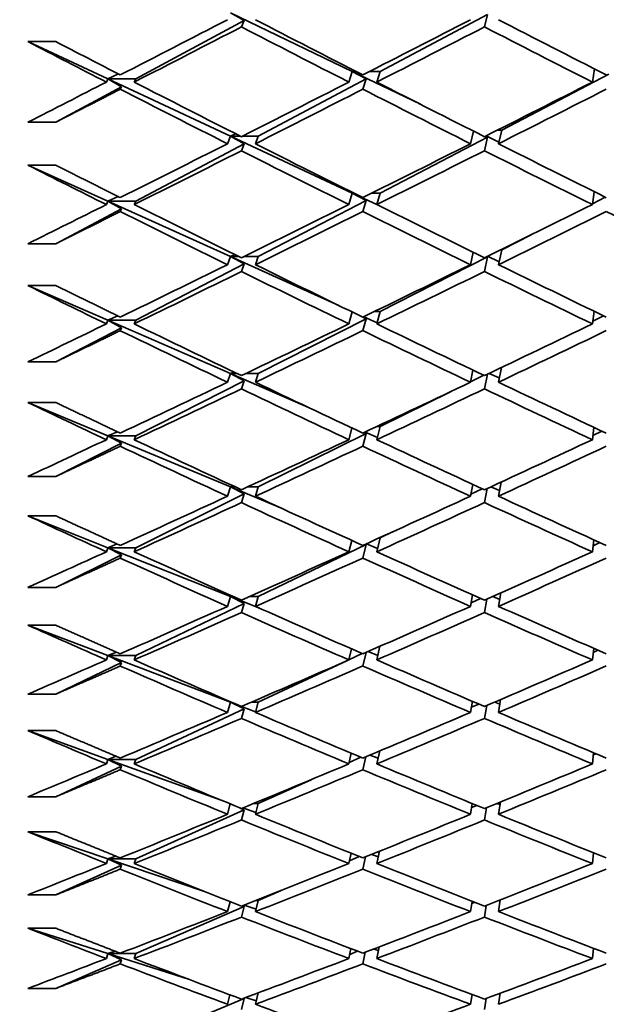
# Model space of a CAD drawing. Units: millimetres. Extents: x 0 to 1478, y 0 to 1758.
# Drawn here: x 261 to 265, y 1196 to 1203 of the extents above; entities that cross this region are included whole.
import ezdxf
from ezdxf import colors
from ezdxf.entities.mleader import LeaderData, LeaderLine
from ezdxf.math import Vec2, Vec3

# ---------------------------------------------------------------- set-up
doc = ezdxf.new("R2010")
doc.units = ezdxf.units.MM
doc.layers.add('DV7_Défaut', color=7, linetype='Continuous')
doc.layers.add('Défaut', color=7, linetype='Continuous')

# ---------------------------------------------------------------- blocks, each defined once
blk = doc.blocks.new('_DOT')
at = {"color": 0}
blk.add_line((0, 0), (-1, 0), dxfattribs=at)
at = {"color": 0, "const_width": 0.333}
blk.add_lwpolyline([(-0.1665, 0, 1), (0.1665, 0, 1)], format="xyb", close=True, dxfattribs=at)
blk = doc.blocks.new('SE6')
at = {"layer": 'DV7_Défaut', "color": 7, "linetype": 'Continuous', "lineweight": 35}
for p, q in [((262.6459, 1203.3536), (263.5196, 1202.9326)), ((262.6459, 1203.3536), (262.7446, 1203.2988)), ((263.7196, 1202.9326), (264.4893, 1203.3412)), ((264.4893, 1203.3412), (264.4665, 1203.2525)), ((261.9677, 1202.8789), (262.7446, 1203.2988)), ((262.7446, 1203.2988), (262.7247, 1203.2522)), ((261.3948, 1203.1465), (261.1948, 1203.1465)), ((261.1948, 1203.1465), (261.7677, 1202.8789)), ((261.7677, 1202.8789), (261.8428, 1202.9153)), ((263.4947, 1202.8567), (263.5196, 1202.9326)), ((263.5196, 1202.9326), (263.5332, 1202.9393)), ((263.5196, 1202.9326), (264.0073, 1202.6976)), ((263.5463, 1202.9326), (263.5196, 1202.9326)), ((263.5196, 1202.9326), (263.6188, 1202.8791)), ((263.7196, 1202.9326), (263.6432, 1202.9326)), ((263.6947, 1202.8567), (263.7196, 1202.9326)), ((264.5898, 1202.5133), (265.3571, 1202.9124)), ((265.2396, 1202.8567), (265.2551, 1202.9508)), ((261.7568, 1202.8567), (261.7677, 1202.8789)), ((261.7677, 1202.8789), (262.6459, 1202.4687)), ((261.9677, 1202.8789), (261.7677, 1202.8789)), ((261.7677, 1202.8789), (261.8659, 1202.8239)), ((261.9568, 1202.8567), (261.9677, 1202.8789)), ((262.8459, 1202.4687), (263.6188, 1202.8791)), ((263.6188, 1202.8791), (263.5947, 1202.8057)), ((261.3948, 1202.5692), (261.8659, 1202.8239)), ((261.8659, 1202.8239), (261.8569, 1202.8055)), ((261.1948, 1202.5692), (261.3948, 1202.5692)), ((262.6459, 1202.4687), (262.683, 1202.4865)), ((264.3665, 1202.4148), (264.3878, 1202.5049)), ((264.5898, 1202.5133), (264.5619, 1202.5133)), ((264.5665, 1202.4148), (264.5898, 1202.5133)), ((261.9677, 1202.0025), (262.7446, 1202.415)), ((262.6247, 1202.4148), (262.6459, 1202.4687)), ((262.6459, 1202.4687), (263.5196, 1202.0606)), ((262.7181, 1202.4687), (262.6459, 1202.4687)), ((262.6459, 1202.4687), (262.7446, 1202.415)), ((262.7446, 1202.415), (262.7247, 1202.3643)), ((262.8459, 1202.4687), (262.7313, 1202.4687)), ((262.8247, 1202.4148), (262.8459, 1202.4687)), ((263.7196, 1202.0606), (264.4893, 1202.461)), ((264.4893, 1202.461), (264.4665, 1202.3645)), ((264.4741, 1202.469), (264.4893, 1202.461)), ((264.4778, 1202.4709), (264.5693, 1202.4268)), ((261.3948, 1202.2612), (261.1948, 1202.2612)), ((261.1948, 1202.2612), (261.7677, 1202.0025)), ((263.4947, 1201.9785), (263.5196, 1202.0606)), ((263.5196, 1202.0606), (263.5249, 1202.0632)), ((263.5196, 1202.0606), (263.6948, 1201.9788)), ((263.53, 1202.0606), (263.5196, 1202.0606)), ((263.5196, 1202.0606), (263.6188, 1202.0082)), ((263.7196, 1202.0606), (263.6595, 1202.0606)), ((263.6947, 1201.9785), (263.7196, 1202.0606)), ((265.2396, 1201.9785), (265.2536, 1202.071)), ((261.7568, 1201.9785), (261.7677, 1202.0025)), ((261.7677, 1202.0025), (261.8407, 1202.0367)), ((261.7677, 1202.0025), (262.6459, 1201.6061)), ((261.9677, 1202.0025), (261.7677, 1202.0025)), ((261.7677, 1202.0025), (261.8659, 1201.9485)), ((261.9568, 1201.9785), (261.9677, 1202.0025)), ((262.8459, 1201.6061), (263.6188, 1202.0082)), ((263.6188, 1202.0082), (263.5947, 1201.9288)), ((265.2406, 1201.9851), (265.3324, 1202.0318)), ((261.3948, 1201.6983), (261.8659, 1201.9485)), ((261.8659, 1201.9485), (261.8569, 1201.9286)), ((264.5898, 1201.6542), (264.8022, 1201.7622)), ((261.1948, 1201.6983), (261.3948, 1201.6983)), ((264.3665, 1201.548), (264.3859, 1201.6367)), ((264.5665, 1201.548), (264.5898, 1201.6542)), ((264.5898, 1201.6542), (264.5828, 1201.6542)), ((262.6247, 1201.548), (262.6459, 1201.6061)), ((262.6459, 1201.6061), (262.6772, 1201.6207)), ((262.6459, 1201.6061), (263.4238, 1201.255)), ((262.7067, 1201.6061), (262.6459, 1201.6061)), ((262.6459, 1201.6061), (262.7446, 1201.5535)), ((262.8459, 1201.6061), (262.7427, 1201.6061)), ((262.8247, 1201.548), (262.8459, 1201.6061)), ((263.7196, 1201.2118), (264.4893, 1201.6031)), ((264.4893, 1201.6031), (264.4665, 1201.4991)), ((264.4842, 1201.6057), (264.4893, 1201.6031)), ((264.4887, 1201.608), (264.5712, 1201.5694)), ((261.9677, 1201.1494), (262.7446, 1201.5535)), ((262.7446, 1201.5535), (262.7247, 1201.4989)), ((261.3948, 1201.3985), (261.1948, 1201.3985)), ((261.1948, 1201.3985), (261.7677, 1201.1494)), ((263.7196, 1201.2118), (263.6767, 1201.2118)), ((263.6947, 1201.1236), (263.7196, 1201.2118)), ((265.2396, 1201.1236), (265.2524, 1201.214)), ((261.7568, 1201.1236), (261.7677, 1201.1494)), ((261.7677, 1201.1494), (261.8384, 1201.1812)), ((261.7677, 1201.1494), (262.6459, 1200.7676)), ((261.9677, 1201.1494), (261.7677, 1201.1494)), ((261.7677, 1201.1494), (261.8659, 1201.0964)), ((261.9568, 1201.1236), (261.9677, 1201.1494)), ((262.8459, 1200.7676), (263.6188, 1201.1605)), ((263.4947, 1201.1236), (263.5188, 1201.2089)), ((263.6188, 1201.1605), (263.5947, 1201.0752)), ((263.5957, 1201.1725), (263.6188, 1201.1605)), ((263.601, 1201.175), (263.697, 1201.1317)), ((265.2423, 1201.1424), (265.3205, 1201.1811)), ((261.3948, 1200.8513), (261.8659, 1201.0964)), ((261.8659, 1201.0964), (261.8569, 1201.075)), ((261.1948, 1200.8513), (261.3948, 1200.8513)), ((264.3665, 1200.7054), (264.3843, 1200.7922)), ((264.5665, 1200.7054), (264.5881, 1200.811)), ((261.9677, 1200.3211), (262.7446, 1200.7161)), ((262.6247, 1200.7054), (262.6459, 1200.7676)), ((262.6459, 1200.7676), (262.6711, 1200.7788)), ((262.6459, 1200.7676), (263.2049, 1200.5245)), ((262.6946, 1200.7676), (262.6459, 1200.7676)), ((262.6459, 1200.7676), (262.7446, 1200.7161)), ((262.7446, 1200.7161), (262.7247, 1200.6576)), ((262.8459, 1200.7676), (262.7548, 1200.7676)), ((262.8247, 1200.7054), (262.8459, 1200.7676)), ((264.3672, 1200.7087), (264.4615, 1200.7554)), ((264.4881, 1200.7633), (264.4665, 1200.6578)), ((264.5003, 1200.7691), (264.5729, 1200.7363)), ((263.7196, 1200.3877), (264.2223, 1200.6368)), ((261.3948, 1200.5602), (261.1948, 1200.5602)), ((261.1948, 1200.5602), (261.7677, 1200.3211)), ((263.4947, 1200.2936), (263.5168, 1200.3772)), ((263.6947, 1200.2936), (263.7196, 1200.3877)), ((263.7196, 1200.3877), (263.695, 1200.3877)), ((265.2396, 1200.2936), (265.2513, 1200.3818)), ((261.7568, 1200.2936), (261.7677, 1200.3211)), ((261.7677, 1200.3211), (261.836, 1200.3506)), ((261.7677, 1200.3211), (262.6459, 1199.9546)), ((261.9677, 1200.3211), (261.7677, 1200.3211)), ((261.7677, 1200.3211), (261.8659, 1200.2693)), ((261.9568, 1200.2936), (261.9677, 1200.3211)), ((262.8459, 1199.9546), (263.6188, 1200.3377)), ((263.6188, 1200.3377), (263.5947, 1200.2467)), ((263.6043, 1200.345), (263.6188, 1200.3377)), ((263.6107, 1200.3481), (263.699, 1200.3097)), ((265.2437, 1200.3244), (265.3078, 1200.3553)), ((261.3948, 1200.0298), (261.8659, 1200.2693)), ((261.8659, 1200.2693), (261.8569, 1200.2465)), ((261.1948, 1200.0298), (261.3948, 1200.0298)), ((262.6247, 1199.8885), (262.6459, 1199.9546)), ((262.6459, 1199.9546), (262.6646, 1199.9626)), ((262.6459, 1199.9546), (263.0173, 1199.7997)), ((262.6818, 1199.9546), (262.6459, 1199.9546)), ((262.6459, 1199.9546), (262.7446, 1199.9045)), ((262.8459, 1199.9546), (262.7676, 1199.9546)), ((262.8247, 1199.8885), (262.8459, 1199.9546)), ((264.3665, 1199.8885), (264.3828, 1199.9732)), ((264.3693, 1199.9031), (264.4502, 1199.9421)), ((264.486, 1199.9435), (264.4665, 1199.8425)), ((264.5127, 1199.9559), (264.5743, 1199.9291)), ((264.5665, 1199.8885), (264.586, 1199.9897)), ((261.9677, 1199.5194), (262.7446, 1199.9045)), ((262.7446, 1199.9045), (262.7247, 1199.8423)), ((261.3948, 1199.748), (261.1948, 1199.748)), ((261.1948, 1199.748), (261.7677, 1199.5194)), ((263.6947, 1199.4902), (263.7196, 1199.59)), ((263.7196, 1199.59), (263.7145, 1199.59)), ((263.7196, 1199.59), (263.8073, 1199.6323)), ((261.7568, 1199.4902), (261.7677, 1199.5194)), ((261.7677, 1199.5194), (261.8334, 1199.5466)), ((261.7677, 1199.5194), (262.6459, 1199.1691)), ((261.9677, 1199.5194), (261.7677, 1199.5194)), ((261.7677, 1199.5194), (261.8659, 1199.4689)), ((261.9568, 1199.4902), (261.9677, 1199.5194)), ((262.8459, 1199.1691), (263.6188, 1199.5415)), ((263.4947, 1199.4902), (263.515, 1199.5718)), ((263.6188, 1199.5415), (263.5947, 1199.445)), ((263.6134, 1199.5441), (263.6188, 1199.5415)), ((263.6212, 1199.5476), (263.7007, 1199.5144)), ((265.2396, 1199.4902), (265.2503, 1199.576)), ((265.245, 1199.5329), (265.2943, 1199.556)), ((261.3948, 1199.2354), (261.8659, 1199.4689)), ((261.8659, 1199.4689), (261.8569, 1199.4447)), ((261.1948, 1199.2354), (261.3948, 1199.2354)), ((262.6247, 1199.0991), (262.6459, 1199.1691)), ((262.6459, 1199.1691), (262.6575, 1199.1738)), ((262.6459, 1199.1691), (262.8536, 1199.0862)), ((262.6681, 1199.1691), (262.6459, 1199.1691)), ((262.6459, 1199.1691), (262.7446, 1199.1203)), ((262.8459, 1199.1691), (262.7814, 1199.1691)), ((262.8247, 1199.0991), (262.8459, 1199.1691)), ((264.3665, 1199.0991), (264.3815, 1199.1814)), ((264.526, 1199.17), (264.5757, 1199.1493)), ((264.5665, 1199.0991), (264.5841, 1199.1959)), ((261.9677, 1198.7459), (262.7446, 1199.1203)), ((262.7446, 1199.1203), (262.7247, 1199.0545)), ((264.3712, 1199.1248), (264.4382, 1199.1561)), ((264.4841, 1199.1514), (264.4665, 1199.0547)), ((261.3948, 1198.9636), (261.1948, 1198.9636)), ((261.1948, 1198.9636), (261.7677, 1198.7459)), ((263.6947, 1198.7151), (263.7177, 1198.8127)), ((261.7568, 1198.7151), (261.7677, 1198.7459)), ((261.7677, 1198.7459), (261.8305, 1198.7707)), ((261.7677, 1198.7459), (262.6459, 1198.4124)), ((261.9677, 1198.7459), (261.7677, 1198.7459)), ((261.7677, 1198.7459), (261.8659, 1198.6969)), ((261.9568, 1198.7151), (261.9677, 1198.7459)), ((263.4947, 1198.7151), (263.5134, 1198.7945)), ((263.4948, 1198.7155), (263.5911, 1198.7604)), ((263.6177, 1198.7689), (263.5947, 1198.6715)), ((263.6325, 1198.7754), (263.7024, 1198.7475)), ((265.2396, 1198.7151), (265.2494, 1198.7981)), ((265.2461, 1198.7695), (265.2799, 1198.7848)), ((261.3948, 1198.4699), (261.8659, 1198.6969)), ((261.8659, 1198.6969), (261.8569, 1198.6713)), ((262.8459, 1198.4124), (263.4853, 1198.711)), ((261.1948, 1198.4699), (261.3948, 1198.4699)), ((262.6247, 1198.3387), (262.6459, 1198.4124)), ((262.6459, 1198.4124), (262.6497, 1198.4139)), ((262.6459, 1198.4124), (262.7088, 1198.3885)), ((262.6533, 1198.4124), (262.6459, 1198.4124)), ((262.6459, 1198.4124), (262.7446, 1198.3651)), ((262.8459, 1198.4124), (262.7962, 1198.4124)), ((262.8247, 1198.3387), (262.8459, 1198.4124)), ((264.3665, 1198.3387), (264.3803, 1198.4184)), ((264.3729, 1198.3754), (264.4254, 1198.3991)), ((264.4825, 1198.3883), (264.4665, 1198.296)), ((264.5405, 1198.4131), (264.5769, 1198.3986)), ((264.5665, 1198.3387), (264.5825, 1198.4311)), ((261.9677, 1198.0022), (262.7446, 1198.3651)), ((262.7446, 1198.3651), (262.7247, 1198.2958)), ((262.7257, 1198.382), (262.8262, 1198.3439)), ((261.3948, 1198.2084), (261.1948, 1198.2084)), ((261.1948, 1198.2084), (261.7677, 1198.0022)), ((263.4947, 1197.9699), (263.512, 1198.0466)), ((263.6947, 1197.9699), (263.7156, 1198.0626)), ((265.2396, 1197.9699), (265.2486, 1198.0498)), ((265.247, 1198.0357), (265.2644, 1198.0432)), ((261.7568, 1197.9699), (261.7677, 1198.0022)), ((261.7677, 1198.0022), (261.8274, 1198.0245)), ((261.7677, 1198.0022), (262.579, 1197.7102)), ((261.9677, 1198.0022), (261.7677, 1198.0022)), ((261.7677, 1198.0022), (261.8659, 1197.9546)), ((261.9568, 1197.9699), (261.9677, 1198.0022)), ((263.497, 1197.98), (263.5806, 1198.0177)), ((263.6155, 1198.0205), (263.5947, 1197.928)), ((263.6449, 1198.0329), (263.7038, 1198.0105)), ((261.3948, 1197.7346), (261.8659, 1197.9546)), ((261.8659, 1197.9546), (261.8569, 1197.9278)), ((262.8459, 1197.6861), (263.2238, 1197.8567)), ((261.1948, 1197.7346), (261.3948, 1197.7346)), ((262.6247, 1197.6089), (262.645, 1197.6829)), ((262.8459, 1197.6861), (262.8123, 1197.6861)), ((262.8247, 1197.6089), (262.8459, 1197.6861)), ((264.3665, 1197.6089), (264.3792, 1197.6857)), ((264.5563, 1197.6867), (264.578, 1197.6784)), ((264.5665, 1197.6089), (264.581, 1197.6969)), ((261.9677, 1197.2897), (262.7446, 1197.6404)), ((262.7166, 1197.6533), (262.7446, 1197.6404)), ((262.7446, 1197.6404), (262.7247, 1197.5678)), ((262.7347, 1197.6541), (262.8279, 1197.6206)), ((264.3743, 1197.6563), (264.4115, 1197.6724)), ((264.481, 1197.6558), (264.4665, 1197.568)), ((261.3948, 1197.4841), (261.1948, 1197.4841)), ((261.1948, 1197.4841), (261.7677, 1197.2897)), ((263.4947, 1197.2559), (263.5106, 1197.3298)), ((263.6947, 1197.2559), (263.7136, 1197.3438)), ((265.2396, 1197.2559), (265.2479, 1197.3327)), ((261.7568, 1197.2559), (261.7677, 1197.2897)), ((261.7677, 1197.2897), (261.824, 1197.3095)), ((261.7677, 1197.2897), (262.4614, 1197.0543)), ((261.9677, 1197.2897), (261.7677, 1197.2897)), ((261.7677, 1197.2897), (261.8659, 1197.2437)), ((261.9568, 1197.2559), (261.9677, 1197.2897)), ((263.499, 1197.2757), (263.5693, 1197.3062)), ((263.6136, 1197.3036), (263.5947, 1197.2159)), ((263.6584, 1197.3216), (263.7052, 1197.3048)), ((261.3948, 1197.0311), (261.8659, 1197.2437)), ((261.8659, 1197.2437), (261.8569, 1197.2157)), ((262.8459, 1196.9917), (263.0049, 1197.0608)), ((261.1948, 1197.0311), (261.3948, 1197.0311)), ((262.6247, 1196.9111), (262.6434, 1196.9823)), ((262.8247, 1196.9111), (262.8459, 1196.9917)), ((262.8459, 1196.9917), (262.8298, 1196.9917)), ((264.3665, 1196.9111), (264.3782, 1196.9848)), ((264.3757, 1196.969), (264.3964, 1196.9777)), ((264.5665, 1196.9111), (264.5797, 1196.9945)), ((264.5736, 1196.9922), (264.579, 1196.9902)), ((261.9677, 1196.6099), (262.7446, 1196.9477)), ((262.7446, 1196.9477), (262.7247, 1196.8719)), ((262.7321, 1196.9532), (262.7446, 1196.9477)), ((262.7446, 1196.9582), (262.8295, 1196.9294)), ((264.4797, 1196.9553), (264.4665, 1196.8721)), ((261.3948, 1196.7921), (261.1948, 1196.7921)), ((261.1948, 1196.7921), (261.7677, 1196.6099)), ((261.7677, 1196.6099), (261.8201, 1196.6272)), ((263.4947, 1196.5747), (263.5093, 1196.6456)), ((263.5007, 1196.6039), (263.5569, 1196.6273)), ((263.6734, 1196.643), (263.7065, 1196.6318)), ((263.6947, 1196.5747), (263.7118, 1196.6577)), ((265.2396, 1196.5747), (265.2472, 1196.648)), ((261.3948, 1196.3608), (261.8659, 1196.5656)), ((261.7568, 1196.5747), (261.7677, 1196.6099)), ((261.7677, 1196.6099), (262.3539, 1196.4235)), ((261.9677, 1196.6099), (261.7677, 1196.6099)), ((261.7677, 1196.6099), (261.8659, 1196.5656)), ((261.8659, 1196.5656), (261.8569, 1196.5364)), ((261.9568, 1196.5747), (261.9677, 1196.6099)), ((263.6118, 1196.6194), (263.5947, 1196.5366)), ((261.1948, 1196.3608), (261.3948, 1196.3608)), ((261.9677, 1195.9641), (262.7446, 1196.2883)), ((262.6247, 1196.2468), (262.6419, 1196.315)), ((262.7446, 1196.2883), (262.7247, 1196.2096)), ((262.7407, 1196.29), (262.7446, 1196.2883)), ((262.7557, 1196.2956), (262.831, 1196.2717)), ((262.8247, 1196.2468), (262.8455, 1196.3292)), ((264.3665, 1196.2468), (264.3772, 1196.3172)), ((264.3769, 1196.315), (264.3799, 1196.3162)), ((264.4785, 1196.2883), (264.4665, 1196.2097)), ((264.5665, 1196.2468), (264.5785, 1196.3256))]:
    blk.add_line(p, q, dxfattribs=at)
for centre, radius, end in [((334.1819, 1344.021), 158.6592, 242.839666), ((334.3818, 1344.0208), 158.659, 242.799078)]:
    blk.add_arc(centre, radius, 242.61129, end, dxfattribs=at)
for centre, major_axis, ratio, start_param, end_param in [((266.9881, 1213.5188), (-38.8245, -21.6712), 0.155845, 1.351974, 1.371825), ((267.1881, 1213.5188), (38.6305, -20.2491), 0.253926, -1.550672, -1.530808), ((266.9881, 1213.5188), (-38.7891, -21.4464), 0.175422, 1.386925, 1.406788), ((267.1881, 1213.5188), (38.6713, -20.5953), 0.234282, -1.513985, -1.494114), ((267.1881, 1213.5188), (-38.8245, -21.6712), 0.155845, 1.349385, 1.369243), ((266.9881, 1213.5188), (38.6305, -20.2491), 0.253926, -1.54809, -1.528232), ((267.1881, 1213.5188), (-38.7891, -21.4464), 0.175422, 1.384349, 1.404217), ((266.9881, 1213.5188), (38.6713, -20.5953), 0.234282, -1.511413, -1.491545), ((266.9881, 1213.5188), (-38.8245, -21.6712), 0.155845, 1.334815, 1.349385), ((267.1881, 1213.5188), (38.5902, -19.8696), 0.273566, 4.717684, 4.737542), ((266.9881, 1213.5188), (-38.7891, -21.4464), 0.175422, 1.364491, 1.384349), ((267.1881, 1213.5188), (38.6305, -20.2491), 0.253926, -1.528232, -1.508364), ((266.9881, 1213.5188), (-38.7514, -21.1928), 0.195023, 1.399793, 1.419662), ((266.9881, 1213.5188), (38.5902, -19.8696), 0.273566, -1.562912, -1.543061), ((267.1881, 1213.5188), (-38.7891, -21.4464), 0.175422, 1.361909, 1.381772), ((266.9881, 1213.5188), (38.6305, -20.2491), 0.253926, -1.525655, -1.505792), ((267.1881, 1213.5188), (-38.7514, -21.1928), 0.195023, 1.397222, 1.417093), ((266.9881, 1213.5188), (-38.7891, -21.4464), 0.175422, 1.342058, 1.361909), ((267.1881, 1213.5188), (38.5902, -19.8696), 0.273566, -1.543061, -1.523197), ((266.9881, 1213.5188), (-38.7514, -21.1928), 0.195023, 1.377358, 1.397222), ((267.1881, 1213.5188), (38.6305, -20.2491), 0.253926, -1.505792, -1.485921), ((267.1881, 1213.5188), (-38.7891, -21.4464), 0.175422, 1.339469, 1.359326), ((266.9881, 1213.5188), (38.5902, -19.8696), 0.273566, -1.540479, -1.520621), ((267.1881, 1213.5188), (-38.7514, -21.1928), 0.195023, 1.374782, 1.39465), ((266.9881, 1213.5188), (38.6305, -20.2491), 0.253926, -1.50322, -1.483352), ((266.9881, 1213.5188), (-38.5515, 19.455), 0.293186, 1.568478, 1.583047), ((266.9881, 1213.5188), (-38.7891, -21.4464), 0.175422, 1.324899, 1.339469), ((266.9881, 1213.5188), (38.5515, -19.455), 0.293186, -1.555956, -1.536105), ((267.1881, 1213.5188), (38.5515, -19.455), 0.293186, -1.558545, -1.538688), ((266.9881, 1213.5188), (-38.7514, -21.1928), 0.195023, 1.354924, 1.374782), ((267.1881, 1213.5188), (-38.7514, -21.1928), 0.195023, 1.352342, 1.372205), ((266.9881, 1213.5188), (38.5902, -19.8696), 0.273566, -1.518045, -1.498181), ((267.1881, 1213.5188), (38.5902, -19.8696), 0.273566, -1.520621, -1.500753), ((266.9881, 1213.5188), (-38.7118, -20.9095), 0.214645, 1.390627, 1.410495), ((267.1881, 1213.5188), (-38.7118, -20.9095), 0.214645, 1.388055, 1.407927), ((266.9881, 1213.5188), (38.6305, -20.2491), 0.253926, -1.480783, -1.460912), ((266.9881, 1213.5188), (-38.7514, -21.1928), 0.195023, 1.332491, 1.352342), ((267.1881, 1213.5188), (-38.7514, -21.1928), 0.195023, 1.329902, 1.34976), ((266.9881, 1213.5188), (38.5515, -19.455), 0.293186, -1.533523, -1.513665), ((267.1881, 1213.5188), (38.5515, -19.455), 0.293186, -1.536105, -1.516242), ((266.9881, 1213.5188), (-38.7118, -20.9095), 0.214645, 1.368192, 1.388055), ((267.1881, 1213.5188), (-38.7118, -20.9095), 0.214645, 1.365616, 1.385484), ((266.9881, 1213.5188), (38.5902, -19.8696), 0.273566, -1.495609, -1.475741), ((267.1881, 1213.5188), (38.5902, -19.8696), 0.273566, -1.498181, -1.47831), ((266.9881, 1213.5188), (38.5152, -19.0037), 0.312765, 4.716292, 4.730862), ((266.9881, 1213.5188), (-38.7514, -21.1928), 0.195023, 1.315332, 1.329902), ((266.9881, 1213.5188), (38.5152, -19.0037), 0.312765, -1.549734, -1.529884), ((267.1881, 1213.5188), (38.5152, -19.0037), 0.312765, -1.552324, -1.532466), ((266.9881, 1213.5188), (-38.7118, -20.9095), 0.214645, 1.345758, 1.365616), ((267.1881, 1213.5188), (-38.7118, -20.9095), 0.214645, 1.343176, 1.363039), ((266.9881, 1213.5188), (38.5515, -19.455), 0.293186, -1.511089, -1.491225), ((267.1881, 1213.5188), (38.5515, -19.455), 0.293186, -1.513665, -1.493797), ((266.9881, 1213.5188), (-38.6713, -20.5953), 0.234282, 1.381917, 1.401785), ((267.1881, 1213.5188), (-38.6713, -20.5953), 0.234282, 1.379346, 1.399217), ((266.9881, 1213.5188), (-38.7118, -20.9095), 0.214645, 1.323325, 1.343176), ((267.1881, 1213.5188), (-38.7118, -20.9095), 0.214645, 1.320736, 1.340593), ((266.9881, 1213.5188), (38.5152, -19.0037), 0.312765, -1.527302, -1.507444), ((267.1881, 1213.5188), (38.5152, -19.0037), 0.312765, -1.529884, -1.51002), ((266.9881, 1213.5188), (-38.6713, -20.5953), 0.234282, 1.359482, 1.379346), ((267.1881, 1213.5188), (-38.6713, -20.5953), 0.234282, 1.356906, 1.376774), ((266.9881, 1213.5188), (38.5515, -19.455), 0.293186, -1.488654, -1.468785), ((267.1881, 1213.5188), (38.5515, -19.455), 0.293186, -1.491225, -1.471354), ((266.9881, 1213.5188), (38.4826, -18.5134), 0.332277, -1.561493, -1.546923), ((266.9881, 1213.5188), (-38.7119, -20.9095), 0.214645, 1.306166, 1.320736), ((267.1881, 1213.5188), (38.4826, -18.5134), 0.332277, -1.546923, -1.527066), ((266.9881, 1213.5188), (-38.6713, -20.5953), 0.234282, 1.337048, 1.356906), ((267.1881, 1213.5188), (38.5152, -19.0037), 0.312765, -1.507444, -1.487576), ((266.9881, 1213.5188), (-38.6305, -20.2491), 0.253926, 1.373724, 1.393592), ((266.9881, 1213.5188), (38.4826, -18.5134), 0.332277, -1.544334, -1.524483), ((267.1881, 1213.5188), (-38.6713, -20.5953), 0.234282, 1.334466, 1.354329), ((266.9881, 1213.5188), (38.5152, -19.0037), 0.312765, -1.504867, -1.485004), ((267.1881, 1213.5188), (-38.6305, -20.2491), 0.253926, 1.371152, 1.391024), ((266.9881, 1213.5188), (-38.6713, -20.5953), 0.234282, 1.314615, 1.334466), ((267.1881, 1213.5188), (38.4826, -18.5134), 0.332277, -1.524483, -1.50462), ((266.9881, 1213.5188), (-38.6305, -20.2491), 0.253926, 1.351289, 1.371152), ((267.1881, 1213.5188), (38.5152, -19.0037), 0.312765, -1.485004, -1.465132), ((267.1881, 1213.5188), (-38.6713, -20.5953), 0.234282, 1.312026, 1.331883), ((266.9881, 1213.5188), (38.4826, -18.5134), 0.332277, -1.521901, -1.502044), ((267.1881, 1213.5188), (-38.6305, -20.2491), 0.253926, 1.348712, 1.36858), ((266.9881, 1213.5188), (38.5152, -19.0037), 0.312765, -1.482432, -1.462564), ((266.9881, 1213.5188), (38.4546, -17.9819), 0.351691, -1.55701, -1.54244), ((266.9881, 1213.5188), (-38.6713, -20.5953), 0.234282, 1.297456, 1.312026), ((267.1881, 1213.5188), (38.4546, -17.9819), 0.351691, -1.54244, -1.522582), ((266.9881, 1213.5188), (-38.6305, -20.2491), 0.253926, 1.328855, 1.348712), ((267.1881, 1213.5188), (38.4826, -18.5134), 0.332277, -1.502044, -1.482175), ((266.9881, 1213.5188), (-38.5902, -19.8696), 0.273566, 1.366113, 1.385981), ((266.9881, 1213.5188), (38.4546, -17.9819), 0.351691, -1.53985, -1.52), ((267.1881, 1213.5188), (-38.6305, -20.2491), 0.253926, 1.326272, 1.346136), ((266.9881, 1213.5188), (38.4826, -18.5134), 0.332277, -1.499467, -1.479604), ((267.1881, 1213.5188), (-38.5902, -19.8696), 0.273566, 1.363541, 1.383413), ((266.9881, 1213.5188), (-38.6305, -20.2491), 0.253926, 1.306422, 1.326272), ((267.1881, 1213.5188), (38.4546, -17.9819), 0.351691, -1.52, -1.500136), ((266.9881, 1213.5188), (-38.5902, -19.8696), 0.273566, 1.343678, 1.363541), ((267.1881, 1213.5188), (38.4826, -18.5134), 0.332277, -1.479604, -1.459732), ((267.1881, 1213.5188), (-38.6305, -20.2491), 0.253926, 1.303832, 1.32369), ((266.9881, 1213.5188), (38.4546, -17.9819), 0.351691, -1.517418, -1.49756), ((267.1881, 1213.5188), (-38.5902, -19.8696), 0.273566, 1.341102, 1.36097), ((266.9881, 1213.5188), (38.4826, -18.5134), 0.332277, -1.477032, -1.457164), ((266.9881, 1213.5188), (38.4325, -17.4065), 0.370964, -1.553547, -1.538977), ((266.9881, 1213.5188), (-38.6305, -20.2491), 0.253926, 1.289262, 1.303832), ((266.9881, 1213.5188), (38.4325, -17.4065), 0.370964, -1.536387, -1.516537), ((267.1881, 1213.5188), (38.4325, -17.4065), 0.370964, -1.538977, -1.519119), ((266.9881, 1213.5188), (-38.5902, -19.8696), 0.273566, 1.321244, 1.341102), ((267.1881, 1213.5188), (-38.5902, -19.8696), 0.273566, 1.318662, 1.338525), ((266.9881, 1213.5188), (38.4546, -17.9819), 0.351691, -1.494984, -1.47512), ((267.1881, 1213.5188), (38.4546, -17.9819), 0.351691, -1.49756, -1.477692), ((266.9881, 1213.5188), (-38.5515, -19.455), 0.293186, 1.359158, 1.379026), ((267.1881, 1213.5188), (-38.5515, -19.455), 0.293186, 1.356586, 1.376457), ((266.9881, 1213.5188), (-38.5902, -19.8696), 0.273566, 1.298811, 1.318662), ((267.1881, 1213.5188), (38.4325, -17.4065), 0.370964, -1.516537, -1.496673), ((266.9881, 1213.5188), (-38.5515, -19.455), 0.293186, 1.336722, 1.356586), ((267.1881, 1213.5188), (38.4546, -17.9819), 0.351691, -1.47512, -1.455249), ((267.1881, 1213.5188), (-38.5902, -19.8696), 0.273566, 1.296222, 1.316079), ((266.9881, 1213.5188), (38.4325, -17.4065), 0.370964, -1.513955, -1.494097), ((267.1881, 1213.5188), (-38.5515, -19.455), 0.293186, 1.334146, 1.354014), ((266.9881, 1213.5188), (38.4546, -17.9819), 0.351691, -1.472548, -1.45268), ((266.9881, 1213.5188), (38.4173, -16.7843), 0.390048, -1.551218, -1.536648), ((266.9881, 1213.5188), (-38.5902, -19.8696), 0.273566, 1.281652, 1.296222), ((267.1881, 1213.5188), (38.4173, -16.7843), 0.390048, -1.536648, -1.51679), ((266.9881, 1213.5188), (-38.5515, -19.455), 0.293186, 1.314288, 1.334146), ((267.1881, 1213.5188), (38.4325, -17.4065), 0.370964, -1.494097, -1.474229), ((266.9881, 1213.5188), (-38.5152, -19.0037), 0.312765, 1.352936, 1.372804), ((266.9881, 1213.5188), (38.4173, -16.7843), 0.390048, -1.534059, -1.514208), ((267.1881, 1213.5188), (-38.5515, -19.455), 0.293186, 1.311706, 1.331569), ((266.9881, 1213.5188), (38.4325, -17.4065), 0.370964, -1.491521, -1.471657), ((267.1881, 1213.5188), (-38.5152, -19.0037), 0.312765, 1.350364, 1.370236), ((266.9881, 1213.5188), (-38.5515, -19.455), 0.293186, 1.291855, 1.311706), ((267.1881, 1213.5188), (-38.5515, -19.455), 0.293186, 1.289266, 1.309124), ((266.9881, 1213.5188), (38.4173, -16.7843), 0.390048, -1.511626, -1.491768), ((267.1881, 1213.5188), (38.4173, -16.7843), 0.390048, -1.514208, -1.494345), ((266.9881, 1213.5188), (-38.5152, -19.0037), 0.312765, 1.330501, 1.350364), ((267.1881, 1213.5188), (-38.5152, -19.0037), 0.312765, 1.327924, 1.347792), ((266.9881, 1213.5188), (38.4325, -17.4065), 0.370964, -1.469085, -1.449217), ((267.1881, 1213.5188), (38.4325, -17.4065), 0.370964, -1.471657, -1.451786), ((266.9881, 1213.5188), (38.4103, -16.1119), 0.408882, -1.550145, -1.535575), ((266.9881, 1213.5188), (-38.5515, -19.455), 0.293186, 1.274696, 1.289266), ((266.9881, 1213.5188), (38.4103, -16.1119), 0.408882, -1.532986, -1.513135), ((267.1881, 1213.5188), (38.4103, -16.1119), 0.408882, -1.535575, -1.515718), ((266.9881, 1213.5188), (-38.5152, -19.0037), 0.312765, 1.308067, 1.327924), ((267.1881, 1213.5188), (-38.5152, -19.0037), 0.312765, 1.305484, 1.325348), ((266.9881, 1213.5188), (38.4173, -16.7843), 0.390048, -1.489192, -1.469328), ((267.1881, 1213.5188), (38.4173, -16.7843), 0.390048, -1.491768, -1.4719), ((266.9881, 1213.5188), (-38.4826, -18.5134), 0.332277, 1.347536, 1.367404), ((267.1881, 1213.5188), (-38.4826, -18.5134), 0.332277, 1.344964, 1.364835), ((266.9881, 1213.5188), (-38.5152, -19.0037), 0.312765, 1.285634, 1.305484), ((267.1881, 1213.5188), (38.4103, -16.1119), 0.408882, -1.513135, -1.493272), ((266.9881, 1213.5188), (-38.4826, -18.5134), 0.332277, 1.3251, 1.344964), ((267.1881, 1213.5188), (38.4173, -16.7843), 0.390048, -1.469328, -1.449457), ((267.1881, 1213.5188), (-38.5152, -19.0037), 0.312765, 1.283044, 1.302902), ((266.9881, 1213.5188), (38.4103, -16.1119), 0.408882, -1.510553, -1.490695), ((267.1881, 1213.5188), (-38.4826, -18.5134), 0.332277, 1.322524, 1.342392), ((266.9881, 1213.5188), (38.4173, -16.7843), 0.390048, -1.466756, -1.446888), ((266.9881, 1213.5188), (38.4123, -15.386), 0.427392, -1.550459, -1.535889), ((266.9881, 1213.5188), (-38.5152, -19.0037), 0.312765, 1.268474, 1.283044), ((267.1881, 1213.5188), (38.4123, -15.386), 0.427392, -1.535889, -1.516031), ((266.9881, 1213.5188), (-38.4826, -18.5134), 0.332277, 1.302666, 1.322524), ((267.1881, 1213.5188), (38.4103, -16.1119), 0.408882, -1.490695, -1.470827), ((266.9881, 1213.5188), (-38.4546, -17.9819), 0.351691, 1.343052, 1.36292), ((266.9881, 1213.5188), (38.4123, -15.386), 0.427392, -1.533299, -1.513449), ((267.1881, 1213.5188), (-38.4826, -18.5134), 0.332277, 1.300084, 1.319948), ((266.9881, 1213.5188), (38.4103, -16.1119), 0.408882, -1.488119, -1.468255), ((267.1881, 1213.5188), (-38.4546, -17.9819), 0.351691, 1.34048, 1.360352), ((267.1881, 1213.5188), (38.4123, -15.386), 0.427392, -1.513449, -1.493585), ((266.9881, 1213.5188), (-38.4546, -17.9819), 0.351691, 1.320617, 1.34048)]:
    blk.add_ellipse(centre, major_axis=major_axis, ratio=ratio, start_param=start_param, end_param=end_param, dxfattribs=at)
for points in [[(261.3948, 1202.5692), (261.6256, 1202.6869), (261.8569, 1202.8055)], [(261.8569, 1202.0286), (261.6256, 1202.1445), (261.3948, 1202.2612)], [(261.3948, 1201.6983), (261.6256, 1201.813), (261.8569, 1201.9286)], [(261.8569, 1201.1723), (261.6256, 1201.2849), (261.3948, 1201.3985)], [(261.3948, 1200.8513), (261.6256, 1200.9627), (261.8569, 1201.075)], [(261.8569, 1200.3408), (261.6256, 1200.45), (261.3948, 1200.5602)], [(261.3948, 1200.0298), (261.6256, 1200.1377), (261.8569, 1200.2465)], [(261.8569, 1199.5358), (261.6256, 1199.6414), (261.3948, 1199.748)], [(261.3948, 1199.2354), (261.6256, 1199.3396), (261.8569, 1199.4447)], [(261.8569, 1198.7591), (261.6256, 1198.8608), (261.3948, 1198.9636)], [(261.3948, 1198.4699), (261.6256, 1198.57), (261.8569, 1198.6713)], [(261.8569, 1198.012), (261.6256, 1198.1097), (261.3948, 1198.2084)], [(261.3948, 1197.7346), (261.6256, 1197.8306), (261.8569, 1197.9278)], [(261.8569, 1197.2962), (261.6256, 1197.3896), (261.3948, 1197.4841)], [(261.3948, 1197.0311), (261.6256, 1197.1228), (261.8569, 1197.2157)], [(261.8569, 1196.613), (261.6256, 1196.702), (261.3948, 1196.7921)], [(261.3948, 1196.3608), (261.6256, 1196.448), (261.8569, 1196.5364)]]:
    blk.add_open_spline(points, degree=2, dxfattribs=at)

msp = doc.modelspace()

# ---------------------------------------------------------------- block references
at = {"layer": 'Défaut'}
msp.add_blockref('SE6', (0, 0), dxfattribs=at)

# ---------------------------------------------------------------- leaders
at = {"layer": 'Défaut', "color": 7, "linetype": 'Continuous', "lineweight": 18}
ml = msp.add_multileader_mtext('Standard', dxfattribs=at)
ml.set_content('{\\pxsm0.9;\\fSolid Edge ISO|b1||i0||c0|p34;\\W1.;01/04/2022\\P}', color=256)
ml.set_leader_properties()
ml.set_arrow_properties(name='DOT')
ml.build(insert=Vec2(0, 0))
ml.multileader.update_dxf_attribs({"leader_type": 0, "dogleg_length": 0, "arrow_head_size": 12})
ctx = ml.context
ctx.base_point, ctx.char_height, ctx.arrow_head_size, ctx.landing_gap_size = Vec3(1390.4074, 1750.7078), 12, 12, 4.2
notes = []
notes.append((ctx, [(0, (0, 0, 0), (0, 0), (1, 0), 1, [])]))
ctx.mtext.insert = Vec3(1392.4074, 1756.8279)
for ctx, leaders in notes:
    for number, flags, end, landing, length, lines in leaders:
        leader = LeaderData()
        leader.index, (leader.has_last_leader_line, leader.has_dogleg_vector, leader.attachment_direction) = number, flags
        leader.last_leader_point, leader.dogleg_vector, leader.dogleg_length = Vec3(end), Vec3(landing), length
        for number, points, colour, breaks in lines:
            line = LeaderLine()
            line.index, line.vertices, line.color, line.breaks = number, Vec3.list(points), colors.encode_raw_color(colour), breaks
            leader.lines.append(line)
        ctx.leaders.append(leader)

doc.saveas('drawing.dxf')
